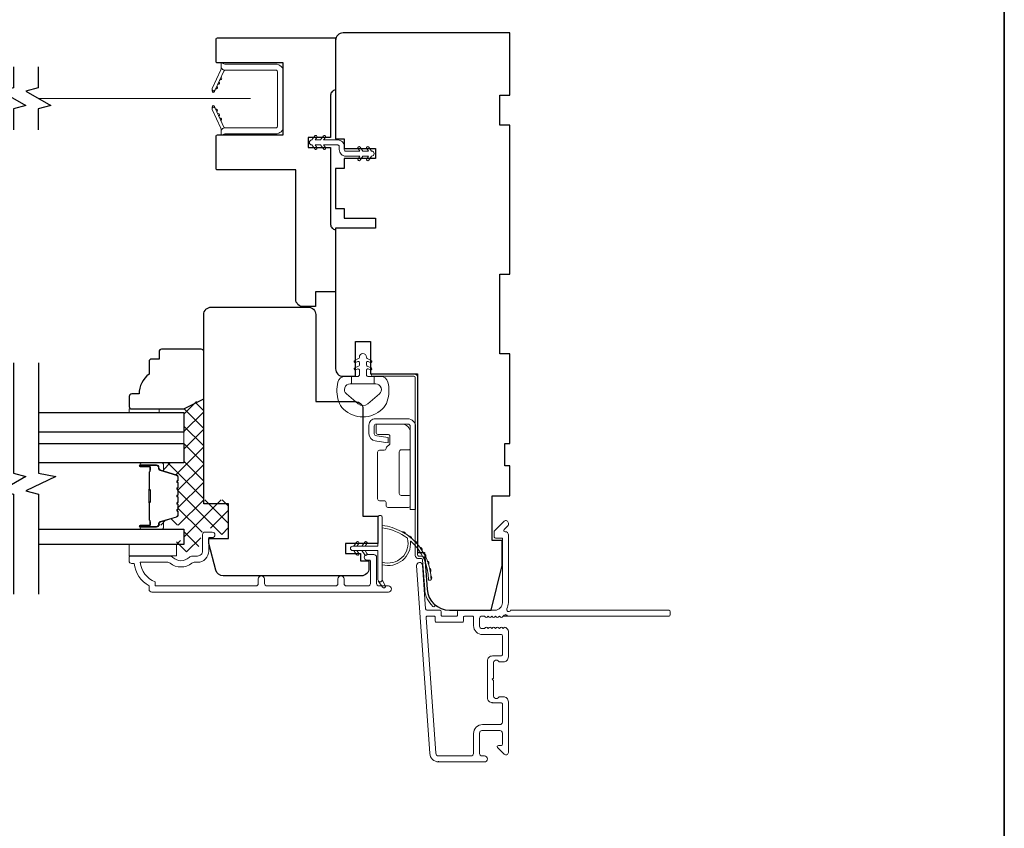
# Model space of a CAD drawing. Extents: x 5788 to 5906, y 4675 to 4759.
# Drawn here: x 5839 to 5847, y 4746 to 4752 of the extents above; entities that cross this region are included whole.
import ezdxf

# ---------------------------------------------------------------- set-up
doc = ezdxf.new("R2010")
doc.units = 0
doc.header["$LTSCALE"] = 200
doc.header["$MEASUREMENT"] = 0
doc.linetypes.add('HIDDEN2', pattern=[0.1875, 0.125, -0.0625])
for name, color, linetype, lineweight in [('15A02$0$DIMENSION', 2, 'CONTINUOUS', 5), ('6', 6, 'CONTINUOUS', 5), ('8', 7, 'CONTINUOUS', 35), ('Butal', 9, 'CONTINUOUS', 15), ('Frame & Sash Cladding', 3, 'CONTINUOUS', 15), ('Hinge', 5, 'CONTINUOUS', 15), ('Interlayer', 4, 'CONTINUOUS', 13), ('Jamb Liner', 230, 'CONTINUOUS', 9), ('Nylon Clip', 6, 'CONTINUOUS', 15), ('Retractable Screen Hardware', 200, 'CONTINUOUS', 15), ('Screen', 40, 'HIDDEN2', 9), ('Sill Nose', 140, 'CONTINUOUS', 15), ('Spacer Bar', 1, 'CONTINUOUS', 9), ('Weather-Strip', 6, 'CONTINUOUS', 9), ('Wood', 7, 'CONTINUOUS', 25)]:
    doc.layers.add(name, color=color, linetype=linetype, lineweight=lineweight)
for name, color, linetype in [('3', 3, 'CONTINUOUS'), ('7', 7, 'CONTINUOUS'), ('Glass', 6, 'CONTINUOUS')]:
    doc.layers.add(name, color=color, linetype=linetype)

msp = doc.modelspace()

# ---------------------------------------------------------------- hatches: boundary and pattern name
at = {"layer": '15A02$0$DIMENSION'}
h = msp.add_hatch(dxfattribs=at)
h.set_pattern_fill('ANSI37', color=251, scale=0.7874, angle=360, style=0)
h.set_pattern_definition([(45, (5961.35758, 4635.23275), (-0.069596985, 0.069596985), []), (135, (5961.35758, 4635.23275), (-0.069596985, -0.069596985), [])])
edge = h.paths.add_edge_path()
edge.add_line((5839.95458, 4748.75057), (5840.03779, 4748.72513))
edge.add_arc((5840.03335, 4748.71061), 0.01518, 359.999979, 433, ccw=False)
edge.add_line((5840.04853, 4748.71061), (5840.04853, 4748.68602))
edge.add_arc((5840.04803, 4748.68602), 0.0005, 309, 359.999979, ccw=False)
edge.add_line((5840.04835, 4748.68564), (5840.045, 4748.68292))
edge.add_arc((5840.05098, 4748.67554), 0.0095, 129, 231)
edge.add_line((5840.045, 4748.66816), (5840.04835, 4748.66545))
edge.add_arc((5840.04803, 4748.66506), 0.0005, 366.583918, 411, ccw=False)
edge.add_line((5840.04853, 4748.66512), (5840.04853, 4748.62902))
edge.add_arc((5840.04803, 4748.62902), 0.0005, 309, 360.005235, ccw=False)
edge.add_line((5840.04835, 4748.62864), (5840.045, 4748.62592))
edge.add_arc((5840.05098, 4748.61854), 0.0095, 129, 231)
edge.add_line((5840.045, 4748.61116), (5840.04835, 4748.60845))
edge.add_arc((5840.04803, 4748.60806), 0.0005, 366.583918, 411, ccw=False)
edge.add_line((5840.04853, 4748.60812), (5840.04853, 4748.57202))
edge.add_arc((5840.04803, 4748.57202), 0.0005, 309, 360.005235, ccw=False)
edge.add_line((5840.04835, 4748.57164), (5840.045, 4748.56892))
edge.add_arc((5840.05098, 4748.56154), 0.0095, 129, 231)
edge.add_line((5840.045, 4748.55416), (5840.04835, 4748.55145))
edge.add_arc((5840.04803, 4748.55106), 0.0005, 366.583918, 411, ccw=False)
edge.add_line((5840.04853, 4748.55112), (5840.04853, 4748.51502))
edge.add_arc((5840.04803, 4748.51502), 0.0005, 309, 360.005235, ccw=False)
edge.add_line((5840.04835, 4748.51464), (5840.045, 4748.51193))
edge.add_arc((5840.05098, 4748.50454), 0.0095, 129, 231)
edge.add_line((5840.045, 4748.49716), (5840.04835, 4748.49445))
edge.add_arc((5840.04803, 4748.49406), 0.0005, 360, 411, ccw=False)
edge.add_line((5840.04853, 4748.49406), (5840.04853, 4748.45803))
edge.add_arc((5840.04803, 4748.45803), 0.0005, 309, 360, ccw=False)
edge.add_line((5840.04835, 4748.45764), (5840.045, 4748.45493))
edge.add_arc((5840.05098, 4748.44754), 0.0095, 129, 231)
edge.add_line((5840.045, 4748.44016), (5840.04835, 4748.43745))
edge.add_arc((5840.04803, 4748.43706), 0.0005, 360.000021, 411, ccw=False)
edge.add_line((5840.04853, 4748.43706), (5840.04853, 4748.41247))
edge.add_arc((5840.03335, 4748.41247), 0.01518, 287, 360.000021, ccw=False)
edge.add_line((5840.03779, 4748.39795), (5839.90946, 4748.35872))
edge.add_arc((5839.91522, 4748.33989), 0.01968, 107, 112.231317)
edge.add_line((5839.90777, 4748.35811), (5839.90103, 4748.35137))
edge.add_line((5839.90103, 4748.35137), (5839.90103, 4748.33169))
edge.add_line((5839.90103, 4748.33169), (5840.09753, 4748.33169))
edge.add_line((5840.09753, 4748.33169), (5840.09753, 4748.20964))
edge.add_line((5840.09753, 4748.20964), (5840.03848, 4748.20964))
edge.add_line((5840.03848, 4748.20964), (5840.03848, 4748.11909))
edge.add_line((5840.03848, 4748.11909), (5840.20592, 4748.11909))
edge.add_line((5840.20592, 4748.11909), (5840.24529, 4748.28796))
edge.add_line((5840.24529, 4748.28796), (5840.24529, 4748.30761))
edge.add_line((5840.24529, 4748.30761), (5840.26498, 4748.30765))
edge.add_line((5840.26498, 4748.30765), (5840.34364, 4748.30765))
edge.add_line((5840.34364, 4748.30765), (5840.34372, 4748.286))
edge.add_line((5840.34372, 4748.286), (5840.34372, 4748.25731))
edge.add_line((5840.34372, 4748.25731), (5840.45187, 4748.25731))
edge.add_line((5840.45187, 4748.25731), (5840.45187, 4748.53273))
edge.add_line((5840.45187, 4748.53273), (5840.25503, 4748.53273))
edge.add_line((5840.25503, 4748.53273), (5840.25501, 4749.33916))
edge.add_line((5840.25501, 4749.33916), (5840.09753, 4749.26042))
edge.add_line((5840.09753, 4749.26042), (5840.09753, 4748.82381))
edge.add_line((5840.09753, 4748.82381), (5839.90103, 4748.82381))
edge.add_line((5839.90103, 4748.82381), (5839.90103, 4748.80413))
edge.add_line((5839.90103, 4748.80413), (5839.95458, 4748.75057))

# ---------------------------------------------------------------- linework, layer by layer
at = {"layer": '3'}
for p, q in [((5842.53953, 4746.92657), (5842.53536, 4746.92657)), ((5842.11434, 4746.45807), (5842.11016, 4746.45807))]:
    msp.add_line(p, q, dxfattribs=at)
at = {"layer": '6'}
msp.add_lwpolyline([(5841.32193, 4749.31192, 0.1242149), (5841.36112, 4749.24979, 0.4), (5841.66828, 4749.24979, 0.1242149), (5841.70746, 4749.31192, 0.1398446), (5841.71314, 4749.4631, 0.3454544), (5841.65482, 4749.50886), (5841.60477, 4749.50886), (5841.60477, 4749.44881), (5841.60477, 4749.50886), (5841.553, 4749.50886, -0.4142136), (5841.54299, 4749.51887), (5841.54299, 4749.55923, -0.5396506), (5841.55564, 4749.56754), (5841.57252, 4749.56023, 1), (5841.57943, 4749.57618), (5841.54845, 4749.5896, -0.298996), (5841.54299, 4749.5979), (5841.54299, 4749.61851, -0.5396506), (5841.55564, 4749.62682), (5841.57252, 4749.61951, 1), (5841.57943, 4749.63546), (5841.54845, 4749.64888, -0.298996), (5841.54299, 4749.65719), (5841.54299, 4749.66034, 1), (5841.4864, 4749.66034), (5841.4864, 4749.65719, -0.298996), (5841.48094, 4749.64888), (5841.44996, 4749.63546, 1), (5841.45687, 4749.61951), (5841.47374, 4749.62681, -0.5396506), (5841.4864, 4749.6185), (5841.4864, 4749.59791, -0.298996), (5841.48094, 4749.58959), (5841.44996, 4749.57618, 1), (5841.45687, 4749.56023), (5841.47374, 4749.56753, -0.5396506), (5841.4864, 4749.55922), (5841.4864, 4749.51887, -0.4142136), (5841.47639, 4749.50886), (5841.42462, 4749.50886), (5841.42462, 4749.44881), (5841.60477, 4749.44881), (5841.61586, 4749.44881, -0.7002075), (5841.64481, 4749.36927), (5841.5533, 4749.29248, -0.3639702), (5841.4761, 4749.29248), (5841.38458, 4749.36927, -0.7002075), (5841.41353, 4749.44881), (5841.42462, 4749.44881), (5841.42462, 4749.50886), (5841.37458, 4749.50886, 0.3454544), (5841.31625, 4749.4631, 0.1398446)], format="xyb", close=True, dxfattribs=at)
for points in [[(5839.90119, 4749.22144), (5839.90119, 4749.25136), (5839.66497, 4749.25136), (5839.66497, 4749.22144)], [(5840.03899, 4748.08759), (5840.03899, 4748.17814), (5839.66497, 4748.17814), (5839.66497, 4748.08759)]]:
    msp.add_lwpolyline(points, close=True, dxfattribs=at)
at = {"layer": '7'}
for points in [[(5838.74899, 4751.95804), (5838.74899, 4751.79124), (5838.65057, 4751.76487), (5838.84742, 4751.65122), (5838.74899, 4751.62484), (5838.74899, 4751.45804)], [(5838.94584, 4751.95804), (5838.94584, 4751.79124), (5838.84742, 4751.76487), (5839.04426, 4751.65122), (5838.94584, 4751.62484), (5838.94584, 4751.45804)], [(5838.74964, 4749.61514), (5838.74964, 4748.74173), (5838.84806, 4748.71536), (5838.65121, 4748.60171), (5838.74964, 4748.57534), (5838.74964, 4747.78444)], [(5838.94649, 4749.61514), (5838.94649, 4748.74173), (5839.08428, 4748.71536), (5838.84806, 4748.60171), (5838.94649, 4748.57534), (5838.94649, 4747.78444)]]:
    msp.add_lwpolyline(points, dxfattribs=at)
at = {"layer": '8', "linetype": 'Continuous'}
msp.add_lwpolyline([(5816.90112, 4758.88577), (5846.59033, 4758.88577), (5846.59033, 4739.53503), (5816.90112, 4739.53503)], close=True, dxfattribs=at)
at = {"layer": 'Butal'}
for points in [[(5839.76106, 4748.82372), (5839.92556, 4748.82372, -0.4142136), (5839.9354, 4748.81388), (5839.9354, 4748.76172), (5839.91137, 4748.76907, -0.3297505), (5839.90091, 4748.78321), (5839.90091, 4748.7879, 0.4142136), (5839.88083, 4748.80798), (5839.75121, 4748.80798), (5839.75121, 4748.81388, -0.4142136)], [(5839.76106, 4748.30019), (5839.92556, 4748.30019, 0.4142136), (5839.9354, 4748.31003), (5839.9354, 4748.36219), (5839.91137, 4748.35485, 0.3297505), (5839.90091, 4748.3407), (5839.90091, 4748.33602, -0.4142136), (5839.88083, 4748.31594), (5839.75121, 4748.31594), (5839.75121, 4748.31003, 0.4142136)]]:
    msp.add_lwpolyline(points, format="xyb", close=True, dxfattribs=at)
at = {"layer": 'Frame & Sash Cladding'}
for points in [[(5843.94504, 4747.64904, 0.4142136), (5843.93519, 4747.65888), (5842.68335, 4747.65888, -1.1142252), (5842.65406, 4747.66993, 0.1176834), (5842.66551, 4747.71794), (5842.66551, 4748.25414, 0.4242361), (5842.63987, 4748.27893, -0.6805798), (5842.63257, 4748.29573), (5842.66263, 4748.32579, 0.1989124), (5842.66551, 4748.33275), (5842.66551, 4748.34782, 0.6681786), (5842.63191, 4748.36174), (5842.55619, 4748.28602, 0.1989124), (5842.55331, 4748.27907), (5842.55331, 4748.23956, 0.4142136), (5842.56315, 4748.22971), (5842.61827, 4748.22971), (5842.61827, 4747.71794, -0.4142136), (5842.55922, 4747.65888), (5842.27378, 4747.65888, 0.4142136), (5842.26394, 4747.64904), (5842.26394, 4747.62145, -0.4142136), (5842.2541, 4747.6116), (5842.14312, 4747.6116, -0.4142136), (5842.13328, 4747.62145), (5842.13328, 4747.64904, 0.4142136), (5842.12344, 4747.65888), (5842.02082, 4747.65888, -0.3939105), (5842.011, 4747.66804), (5841.98675, 4748.01483, 1), (5841.93962, 4748.01153), (5842.04364, 4746.52399, 0.3939105), (5842.11434, 4746.45807), (5842.47654, 4746.45807, 1), (5842.47654, 4746.50531), (5842.45685, 4746.50531, -0.4142136), (5842.43717, 4746.525), (5842.43717, 4746.68641, -0.4142136), (5842.45685, 4746.7061), (5842.59859, 4746.7061, -0.4142136), (5842.61827, 4746.68641), (5842.61827, 4746.59783, -0.4142136), (5842.60843, 4746.58799), (5842.58663, 4746.58799, 0.6681786), (5842.57967, 4746.57118), (5842.63191, 4746.51895, 0.6681786), (5842.66551, 4746.53287), (5842.66551, 4746.93444, 0.4142136), (5842.62614, 4746.97381), (5842.59809, 4746.97381, 0.2399316), (5842.59013, 4746.96976, -0.72633), (5842.5474, 4746.98365), (5842.5474, 4747.10176), (5842.53756, 4747.11161), (5842.5474, 4747.12145), (5842.5474, 4747.23956, -0.72633), (5842.59013, 4747.25345, 0.2399316), (5842.59809, 4747.2494), (5842.62614, 4747.2494, 0.4142136), (5842.66551, 4747.28877), (5842.66551, 4747.4935, 0.2134218), (5842.65895, 4747.50817), (5842.64512, 4747.52055, 0.381966), (5842.63199, 4747.52055), (5842.62379, 4747.51321), (5842.61559, 4747.52055, 0.381966), (5842.60247, 4747.52055), (5842.59426, 4747.51321), (5842.58606, 4747.52055, 0.381966), (5842.57294, 4747.52055), (5842.56474, 4747.51321), (5842.55654, 4747.52055, 0.381966), (5842.54341, 4747.52055), (5842.53521, 4747.51321), (5842.52701, 4747.52055, 0.381966), (5842.51388, 4747.52055), (5842.50568, 4747.51321), (5842.49748, 4747.52055, 0.381966), (5842.48436, 4747.52055), (5842.47615, 4747.51321), (5842.45685, 4747.51321, -0.4142136), (5842.43717, 4747.5329), (5842.43717, 4747.59195, -0.4142136), (5842.45685, 4747.61164), (5842.47615, 4747.61164), (5842.48436, 4747.6043, 0.381966), (5842.49748, 4747.6043), (5842.50568, 4747.61164), (5842.51388, 4747.6043, 0.381966), (5842.52701, 4747.6043), (5842.53521, 4747.61164), (5842.54341, 4747.6043, 0.381966), (5842.55654, 4747.6043), (5842.56474, 4747.61164), (5842.57294, 4747.6043, 0.381966), (5842.58606, 4747.6043), (5842.59426, 4747.61164), (5842.60247, 4747.6043, 0.381966), (5842.61559, 4747.6043), (5842.63248, 4747.61941, -0.5612669), (5842.65822, 4747.61164), (5843.93519, 4747.61164, 0.4142136), (5843.94504, 4747.62148)], [(5840.68691, 4747.90607), (5840.68691, 4747.87064, -0.4142151), (5840.66723, 4747.85096), (5839.87128, 4747.85095), (5839.87128, 4747.88199, -0.2832257), (5839.75238, 4748.03797), (5839.96504, 4748.03797, -0.1654359), (5839.98904, 4748.0298, 0.3401823), (5840.16087, 4748.0298, -0.1654359), (5840.18488, 4748.03797), (5840.20592, 4748.03797, 0.4142136), (5840.2945, 4748.12655), (5840.2945, 4748.23285), (5840.32206, 4748.23285, 1), (5840.32206, 4748.27615), (5840.26498, 4748.27615, 0.4142136), (5840.24529, 4748.25647), (5840.24529, 4748.12655, -0.4142136), (5840.20592, 4748.08718), (5840.16662, 4748.08718, 0.1961243), (5840.13908, 4748.07594, -0.40794), (5840.01083, 4748.07594, 0.1961243), (5839.98329, 4748.08718), (5839.67443, 4748.08718, 0.4142136), (5839.66458, 4748.07734), (5839.66458, 4748.04781, 0.4142136), (5839.68427, 4748.02812), (5839.70395, 4748.02812, 0.2381249), (5839.82206, 4747.85096), (5839.82206, 4747.8234, 0.4142136), (5839.84372, 4747.80174), (5841.71663, 4747.80175, 1), (5841.71663, 4747.85096), (5841.64265, 4747.85096, -0.415215), (5841.6229, 4747.87064), (5841.6229, 4748.07721, 0.4159086), (5841.60124, 4748.09899), (5841.54613, 4748.09899, 1), (5841.54613, 4748.05568), (5841.56613, 4748.05568, -0.414213), (5841.574, 4748.0478), (5841.574, 4747.87064, -0.4142136), (5841.55431, 4747.85096), (5841.38517, 4747.85096, -0.4152158), (5841.36542, 4747.87064), (5841.36542, 4747.90607, 1), (5841.31652, 4747.90607), (5841.31652, 4747.87064, -0.4142131), (5841.29684, 4747.85096), (5840.7555, 4747.85096, -0.414212), (5840.73581, 4747.87064), (5840.73581, 4747.90607, 1)], [(5842.60843, 4747.29665), (5842.53953, 4747.29665, 0.4142136), (5842.50016, 4747.25728), (5842.50016, 4746.96594, 0.4142136), (5842.53953, 4746.92657), (5842.60843, 4746.92657, -0.4142136), (5842.61827, 4746.91673), (5842.61827, 4746.77303, -0.4142136), (5842.59859, 4746.75334), (5842.46079, 4746.75334, 0.4142136), (5842.38993, 4746.68247), (5842.38993, 4746.525, -0.4142136), (5842.37024, 4746.50531), (5842.11434, 4746.50531, -0.3939105), (5842.09077, 4746.52728), (5842.01569, 4747.60108, -0.4348124), (5842.0255, 4747.6116), (5842.07619, 4747.6116, -0.4142136), (5842.08604, 4747.60176), (5842.08604, 4747.5742, 0.4142136), (5842.09588, 4747.56436), (5842.30134, 4747.56436, 0.4142136), (5842.31119, 4747.5742), (5842.31119, 4747.60179, -0.4142136), (5842.32103, 4747.61164), (5842.38008, 4747.61164, -0.4142136), (5842.38993, 4747.60179), (5842.38993, 4747.53683, 0.4142136), (5842.46079, 4747.46597), (5842.60843, 4747.46597, -0.4142136), (5842.61827, 4747.45613), (5842.61827, 4747.30649, -0.4142136)]]:
    msp.add_lwpolyline(points, format="xyb", close=True, dxfattribs=at)
at = {"layer": 'Glass', "color": 1}
for points in [[(5838.94649, 4749.22144), (5840.09804, 4749.22144), (5840.09804, 4749.0679), (5838.94649, 4749.0679)], [(5838.94649, 4748.97727), (5840.09804, 4748.97727), (5840.09804, 4748.82372), (5838.94649, 4748.82372)], [(5838.94649, 4748.30019), (5840.09804, 4748.30019), (5840.09804, 4748.17814), (5838.94649, 4748.17814)]]:
    msp.add_lwpolyline(points, dxfattribs=at)
at = {"layer": 'Hinge', "color": 150, "linetype": 'Continuous'}
for points in [[(5841.93155, 4749.11133, 0.4142137), (5841.86955, 4749.17333), (5841.83155, 4749.17333), (5841.79155, 4749.17333), (5841.75155, 4749.17333), (5841.61255, 4749.17333, 0.4142136), (5841.56255, 4749.12333), (5841.56255, 4749.05471, 0.3727166), (5841.61139, 4748.99829), (5841.62355, 4748.99653), (5841.71355, 4748.98351), (5841.71355, 4749.02555), (5841.62355, 4749.03858), (5841.6174, 4749.03947, -0.3727166), (5841.60455, 4749.05431), (5841.60455, 4749.11633, -0.4142136), (5841.61955, 4749.13133), (5841.82455, 4749.13133), (5841.83155, 4749.13133), (5841.86955, 4749.13133, -0.4142136), (5841.88955, 4749.11133), (5841.88955, 4749.06633), (5841.88955, 4748.94233), (5841.88955, 4748.85765), (5841.88955, 4748.45533), (5841.93155, 4748.45533), (5841.93155, 4748.85765), (5841.93155, 4748.95533), (5841.93155, 4749.11133)], [(5841.88955, 4749.06633, 0.4142136), (5841.82455, 4749.13133), (5841.63355, 4749.13133, 0.4142136), (5841.61855, 4749.11633), (5841.61855, 4749.06433, 0.4142136), (5841.63355, 4749.04933), (5841.71255, 4749.04933, -0.4142136), (5841.72755, 4749.03433), (5841.72755, 4748.97133), (5841.70218, 4748.9476, 0.1843471), (5841.69749, 4748.93799, -0.3882196), (5841.68255, 4748.92433), (5841.64555, 4748.92433, 0.4142136), (5841.63055, 4748.90933), (5841.63055, 4748.72433), (5841.63055, 4748.55021), (5841.63055, 4748.53933, 0.4142136), (5841.64555, 4748.52433), (5841.68255, 4748.52433, -0.4142136), (5841.69755, 4748.50933), (5841.69755, 4748.48733, 0.4142137), (5841.71255, 4748.47233), (5841.87455, 4748.47233, 0.4142136), (5841.88955, 4748.48733), (5841.88955, 4748.55233, 0.4142136), (5841.87455, 4748.56733), (5841.81755, 4748.56733, -0.4142136), (5841.80255, 4748.58233), (5841.80255, 4748.91233, -0.4142136), (5841.81755, 4748.92733), (5841.87971, 4748.92733, 0.4142136), (5841.88955, 4748.93717), (5841.88955, 4749.06633)]]:
    msp.add_lwpolyline(points, format="xyb", dxfattribs=at)
at = {"layer": 'Interlayer'}
msp.add_lwpolyline([(5838.94649, 4748.97727), (5840.09804, 4748.97727), (5840.09804, 4749.0679), (5838.94649, 4749.0679)], dxfattribs=at)
at = {"layer": 'Jamb Liner'}
msp.add_lwpolyline([(5841.97732, 4748.06636, -0.3939105), (5841.98713, 4748.0572), (5842.00356, 4747.82231, 0.1961705), (5842.06922, 4747.68885, 1), (5842.08229, 4747.70357, -0.1961705), (5842.0232, 4747.82369), (5842.00677, 4748.05858, 0.3939105), (5841.97732, 4748.08604), (5841.95761, 4748.08604, -0.4142136), (5841.94777, 4748.09589), (5841.94777, 4749.49942, 0.4142136), (5841.91824, 4749.52895), (5841.59344, 4749.52895, 1), (5841.59344, 4749.50927), (5841.91824, 4749.50927, -0.4142136), (5841.92808, 4749.49942), (5841.92808, 4748.09589, 0.4142136), (5841.95761, 4748.06636)], format="xyb", close=True, dxfattribs=at)
at = {"layer": 'Nylon Clip'}
msp.add_lwpolyline([(5841.37887, 4751.25099), (5841.49042, 4751.25099), (5841.47618, 4751.23066, 1), (5841.49273, 4751.21907), (5841.51508, 4751.25099), (5841.55873, 4751.25099), (5841.54449, 4751.23066, 1), (5841.56104, 4751.21907), (5841.58339, 4751.25099), (5841.58359, 4751.25099, 1), (5841.58359, 4751.29076), (5841.58339, 4751.29076), (5841.56104, 4751.32268, 1), (5841.54449, 4751.31109), (5841.55873, 4751.29076), (5841.51508, 4751.29076), (5841.49273, 4751.32268, 1), (5841.47618, 4751.31109), (5841.49042, 4751.29076), (5841.37887, 4751.29076, -0.4142136), (5841.36706, 4751.30257), (5841.36706, 4751.32776, 0.4142136), (5841.31548, 4751.37934), (5841.20392, 4751.37934), (5841.21816, 4751.39967, 1), (5841.20161, 4751.41126), (5841.17926, 4751.37934), (5841.13562, 4751.37934), (5841.14985, 4751.39967, 1), (5841.1333, 4751.41126), (5841.11096, 4751.37934), (5841.11076, 4751.37934, 1), (5841.11076, 4751.33957), (5841.11096, 4751.33957), (5841.1333, 4751.30766, 1), (5841.14985, 4751.31924), (5841.13562, 4751.33957), (5841.17926, 4751.33957), (5841.20161, 4751.30766, 1), (5841.21816, 4751.31924), (5841.20392, 4751.33957), (5841.31548, 4751.33957, -0.4142136), (5841.32729, 4751.32776), (5841.32729, 4751.30257, 0.4142136)], format="xyb", close=True, dxfattribs=at)
at = {"layer": 'Retractable Screen Hardware'}
for p, q in [((5840.35765, 4751.80111), (5840.35722, 4751.80112)), ((5840.32549, 4751.63536), (5840.32564, 4751.63536)), ((5840.34992, 4751.62059), (5840.35036, 4751.62059)), ((5840.35049, 4751.61938), (5840.35092, 4751.61938)), ((5840.36898, 4751.58065), (5840.36855, 4751.58065)), ((5840.37246, 4751.5732), (5840.37204, 4751.57317))]:
    msp.add_line(p, q, dxfattribs=at)
for points in [[(5840.39265, 4751.98957), (5840.42218, 4751.97882), (5840.82572, 4751.97882, -0.4142136), (5840.88477, 4751.91977), (5840.88477, 4751.48631, -0.4142136), (5840.82572, 4751.42725), (5840.42218, 4751.42725), (5840.39265, 4751.41651), (5840.39265, 4751.44497, -0.4142136), (5840.42218, 4751.4745), (5840.82769, 4751.4745, 0.4142136), (5840.83753, 4751.48434), (5840.83753, 4751.92174, 0.4142136), (5840.82769, 4751.93158), (5840.42257, 4751.93158, -0.4142136), (5840.39265, 4751.9615)], [(5840.42443, 4751.93144, 0.2663621), (5840.41483, 4751.92467), (5840.34519, 4751.77534, -1), (5840.322, 4751.78615), (5840.39132, 4751.93481, 0.1697433), (5840.39329, 4751.95445, 0.3640245)], [(5840.37467, 4751.83761, -1), (5840.36635, 4751.81977)], [(5840.3913, 4751.87329, -1), (5840.38299, 4751.85545)], [(5840.34501, 4751.77475), (5840.34003, 4751.76153, -0.8269731), (5840.32098, 4751.76482), (5840.3207, 4751.78052, 0.7762061)], [(5840.3207, 4751.62556), (5840.32098, 4751.64125, -0.8269731), (5840.34003, 4751.64455), (5840.34501, 4751.63133, 0.7762061)], [(5840.39329, 4751.45162, 0.1697433), (5840.39132, 4751.47127), (5840.322, 4751.61993, -1), (5840.34519, 4751.63074), (5840.41483, 4751.4814, 0.2663621), (5840.42443, 4751.47464, 0.3640245)], [(5840.34971, 4751.62199, -1), (5840.35803, 4751.60415)], [(5840.36635, 4751.58631, -1), (5840.37467, 4751.56846)], [(5840.38299, 4751.55062, -1), (5840.3913, 4751.53278)]]:
    msp.add_lwpolyline(points, format="xyb", close=True, dxfattribs=at)
msp.add_lwpolyline([(5840.34971, 4751.78409), (5840.35803, 4751.80193, -1), (5840.34971, 4751.78409)], format="xyb", dxfattribs=at)
at = {"layer": 'Screen'}
msp.add_line((5840.62513, 4751.70804), (5838.94584, 4751.70804), dxfattribs=at)
at = {"layer": 'Sill Nose'}
for p, q in [((5842.62379, 4747.61164), (5842.65404, 4747.61164)), ((5842.65822, 4747.61164), (5842.65404, 4747.61164)), ((5842.51933, 4747.30498), (5842.51923, 4747.30497)), ((5842.51933, 4747.30498), (5842.51923, 4747.30497))]:
    msp.add_line(p, q, dxfattribs=at)
for centre, radius, start, end in [((5842.6388, 4747.60767), 0.01575, 14.594103, 82.381148), ((5842.51985, 4747.27545), 0.02953, 91, 91.009339)]:
    msp.add_arc(centre, radius, start, end, dxfattribs=at)
at = {"layer": 'Spacer Bar'}
for points in [[(5840.05351, 4748.51544, -0.2262769), (5840.05166, 4748.51155), (5840.04831, 4748.50884, 0.4769755), (5840.04831, 4748.50107), (5840.05166, 4748.49836, -0.2262769), (5840.05351, 4748.49448), (5840.05351, 4748.45844, -0.2262769), (5840.05166, 4748.45456), (5840.04831, 4748.45184, 0.4769755), (5840.04831, 4748.44407), (5840.05166, 4748.44136, -0.2262769), (5840.05351, 4748.43748), (5840.05351, 4748.41289, -0.3297505), (5840.03958, 4748.39406), (5839.91126, 4748.35483, 0.3297505), (5839.90051, 4748.34031), (5839.90051, 4748.33562, -0.4142136), (5839.88083, 4748.31594), (5839.75121, 4748.31594, -1), (5839.75121, 4748.33094), (5839.82459, 4748.33094, 0.4142136), (5839.83049, 4748.33684), (5839.83049, 4748.357), (5839.83499, 4748.357), (5839.83499, 4748.33825, -0.4142136), (5839.82318, 4748.32644), (5839.75121, 4748.32644, 1), (5839.75121, 4748.32044), (5839.88083, 4748.32044, 0.4142136), (5839.89601, 4748.33562), (5839.89601, 4748.34031, -0.3297505), (5839.90994, 4748.35913), (5840.03827, 4748.39837, 0.3297505), (5840.04901, 4748.41289), (5840.04901, 4748.43748, 0.2262769), (5840.04883, 4748.43786), (5840.04548, 4748.44058, -0.4769755), (5840.04548, 4748.45534), (5840.04883, 4748.45805, 0.2262769), (5840.04901, 4748.45844), (5840.04901, 4748.49448, 0.2262769), (5840.04883, 4748.49486), (5840.04548, 4748.49758, -0.4769755), (5840.04548, 4748.51234), (5840.04883, 4748.51505, 0.2262769), (5840.04901, 4748.51544), (5840.04901, 4748.55142, 0.2566329), (5840.04883, 4748.55186), (5840.04548, 4748.55457, -0.4769755), (5840.04548, 4748.56934), (5840.04883, 4748.57205, 0.2262769), (5840.04901, 4748.57244), (5840.04901, 4748.60842, 0.2566329), (5840.04883, 4748.60886), (5840.04548, 4748.61157, -0.4769755), (5840.04548, 4748.62634), (5840.04883, 4748.62905, 0.2262769), (5840.04901, 4748.62944), (5840.04901, 4748.66542, 0.2566329), (5840.04883, 4748.66586), (5840.04548, 4748.66857, -0.4769755), (5840.04548, 4748.68334), (5840.04883, 4748.68605, 0.2262769), (5840.04901, 4748.68644), (5840.04901, 4748.71103, 0.3297505), (5840.03827, 4748.72555), (5839.90994, 4748.76478, -0.3297505), (5839.89601, 4748.78361), (5839.89601, 4748.78829, 0.4142136), (5839.88083, 4748.80348), (5839.75121, 4748.80348, 1), (5839.75121, 4748.79748), (5839.82318, 4748.79748, -0.4142136), (5839.83499, 4748.78567), (5839.83499, 4748.76692), (5839.83049, 4748.76692), (5839.83049, 4748.78707, 0.4142136), (5839.82459, 4748.79298), (5839.75121, 4748.79298, -1), (5839.75121, 4748.80798), (5839.88083, 4748.80798, -0.4142136), (5839.90051, 4748.78829), (5839.90051, 4748.78361, 0.3297505), (5839.91126, 4748.76909), (5840.03958, 4748.72985, -0.3297505), (5840.05351, 4748.71103), (5840.05351, 4748.68644, -0.2262769), (5840.05166, 4748.68255), (5840.04831, 4748.67984, 0.4769755), (5840.04831, 4748.67207), (5840.05166, 4748.66936, -0.2262769), (5840.05351, 4748.66547), (5840.05351, 4748.62944, -0.2262769), (5840.05166, 4748.62555), (5840.04831, 4748.62284, 0.4769755), (5840.04831, 4748.61507), (5840.05166, 4748.61236, -0.2262769), (5840.05351, 4748.60847), (5840.05351, 4748.57244, -0.2262769), (5840.05166, 4748.56855), (5840.04831, 4748.56584, 0.4769755), (5840.04831, 4748.55807), (5840.05166, 4748.55536, -0.2262769), (5840.05351, 4748.55148)], [(5839.82849, 4748.33955), (5839.82849, 4748.36441, 0.2290698), (5839.82557, 4748.37073, -0.2244814), (5839.82302, 4748.37614), (5839.82302, 4748.50531, -0.2896395), (5839.82701, 4748.51163, 0.272736), (5839.83299, 4748.52046), (5839.83299, 4748.60345, 0.2727361), (5839.82701, 4748.61228, -0.2896395), (5839.82302, 4748.61861), (5839.82302, 4748.74777, -0.2244814), (5839.82557, 4748.75318, 0.2290698), (5839.82849, 4748.7595), (5839.82849, 4748.78436), (5839.83049, 4748.78436), (5839.83049, 4748.75952, -0.228585), (5839.82684, 4748.75164, 0.2244814), (5839.82502, 4748.74777), (5839.82502, 4748.61861, 0.2896395), (5839.82787, 4748.61409, -0.2741413), (5839.83499, 4748.60351), (5839.83499, 4748.5204, -0.2741413), (5839.82787, 4748.50982, 0.2896395), (5839.82502, 4748.50531), (5839.82502, 4748.37614, 0.2244814), (5839.82684, 4748.37228, -0.228585), (5839.83049, 4748.36439), (5839.83049, 4748.33955)]]:
    msp.add_lwpolyline(points, format="xyb", close=True, dxfattribs=at)
msp.add_lwpolyline([(5839.82502, 4748.50534, 0.0018851), (5839.82502, 4748.50531), (5839.82502, 4748.37614, 0.2244814), (5839.82684, 4748.37228, -0.228585), (5839.83049, 4748.36439), (5839.83049, 4748.33955), (5839.82849, 4748.33955), (5839.82849, 4748.36441, 0.2290698), (5839.82557, 4748.37073, -0.2244814), (5839.82302, 4748.37614), (5839.82302, 4748.50531, 0.2142452), (5839.82237, 4748.50675, -0.2142452), (5839.82002, 4748.51199), (5839.82002, 4748.61193, -0.2142452), (5839.82237, 4748.61716, 0.2142452), (5839.82302, 4748.61861), (5839.82302, 4748.74777, -0.2244814), (5839.82557, 4748.75318, 0.2290698), (5839.82849, 4748.7595), (5839.82849, 4748.78436), (5839.83049, 4748.78436), (5839.83049, 4748.75952, -0.228585), (5839.82684, 4748.75164, 0.2244814), (5839.82502, 4748.74777), (5839.82502, 4748.61861, -0.2142452), (5839.82369, 4748.61567, 0.2142452), (5839.82202, 4748.61193), (5839.82202, 4748.51199, 0.2142452), (5839.82369, 4748.50825, -0.2142452), (5839.82502, 4748.50531)], format="xyb", dxfattribs=at)
at = {"layer": 'Weather-Strip'}
for points in [[(5841.43403, 4748.16514), (5841.63285, 4748.16514), (5841.63285, 4748.39112, -1), (5841.66828, 4748.39112), (5841.66828, 4747.90057, -1), (5841.63285, 4747.90057), (5841.63285, 4748.12971), (5841.43403, 4748.12971, -1)], [(5841.86692, 4748.22776, -0.1718844), (5841.86764, 4748.22666, -0.5831712), (5841.66828, 4748.03852), (5841.66828, 4748.01802, 0.5195564), (5841.89133, 4748.20324, -0.6785937), (5841.89461, 4748.20487, -0.207743), (5842.03403, 4747.89896, 0.4089582), (5842.03599, 4747.89703), (5842.05174, 4747.89703, 0.4192993), (5842.05371, 4747.89903, 0.3723777), (5841.66828, 4748.32949), (5841.66828, 4748.30963, -0.12941)], [(5841.82633, 4748.27763, -0.0172147), (5841.8524, 4748.26198, 0.3908821)], [(5841.4814, 4748.18655), (5841.46641, 4748.16514), (5841.4419, 4748.16514), (5841.46496, 4748.19806, -1)], [(5841.54636, 4748.18655), (5841.53138, 4748.16514), (5841.50686, 4748.16514), (5841.52992, 4748.19806, -1)], [(5841.87799, 4748.24406, -0.0172983), (5841.90174, 4748.22484, 0.3989898)], [(5841.92447, 4748.20365, -0.0173798), (5841.9454, 4748.18119, 0.4077429)], [(5841.4814, 4748.1083), (5841.46641, 4748.12971), (5841.4419, 4748.12971), (5841.46496, 4748.09678, 1)], [(5841.54636, 4748.1083), (5841.53138, 4748.12971), (5841.50686, 4748.12971), (5841.52992, 4748.09678, 1)], [(5841.96486, 4748.15717, -0.0174564), (5841.98254, 4748.13191, 0.4169938)], [(5841.99838, 4748.10555, -0.0175259), (5842.01243, 4748.07797, 0.4265826)], [(5842.0244, 4748.04978, -0.0175867), (5842.03451, 4748.02041, 0.4363375)], [(5842.04241, 4747.99096, -0.0176379), (5842.04836, 4747.96038, 0.4460765)], [(5841.66828, 4747.90057), (5841.69153, 4747.85193, -1), (5841.67031, 4747.84156), (5841.63606, 4747.8904, 0.7329507)], [(5842.05207, 4747.93022, -0.0176792), (5842.05371, 4747.89903, 0.4556094)]]:
    msp.add_lwpolyline(points, format="xyb", close=True, dxfattribs=at)
at = {"layer": 'Wood'}
for points in [[(5841.29816, 4751.15296), (5841.29816, 4750.838), (5841.36705, 4750.838), (5841.36705, 4750.75926), (5841.61312, 4750.75926), (5841.61312, 4750.68052), (5841.29816, 4750.68052), (5841.29816, 4749.56832, 0.4142136), (5841.35721, 4749.50927), (5841.45564, 4749.50927), (5841.45564, 4749.78486), (5841.57375, 4749.78486), (5841.57375, 4749.61505), (5841.57375, 4749.61505), (5841.57375, 4749.52895), (5841.94776, 4749.52895), (5841.94776, 4748.11627), (5842.00236, 4748.11627), (5842.02282, 4747.82369, 0.3939105), (5842.19955, 4747.65888), (5842.52847, 4747.65888), (5842.61705, 4748.01321), (5842.61705, 4748.21006), (5842.53831, 4748.21006), (5842.53831, 4748.56439), (5842.6761, 4748.56439), (5842.6761, 4748.80061), (5842.63673, 4748.80061), (5842.63673, 4748.97777), (5842.6761, 4748.97777), (5842.6761, 4749.68643), (5842.59736, 4749.68643), (5842.59736, 4750.31635), (5842.6761, 4750.31635), (5842.6761, 4751.49745), (5842.59736, 4751.49745), (5842.59736, 4751.73367), (5842.6761, 4751.73367), (5842.6761, 4752.22579), (5841.35721, 4752.22579, 0.4142136), (5841.29816, 4752.16674), (5841.29816, 4751.38918), (5841.36705, 4751.38918), (5841.36705, 4751.31044), (5841.61312, 4751.31044), (5841.61312, 4751.2317), (5841.36705, 4751.2317), (5841.36705, 4751.15296)], [(5840.35328, 4751.40887, -0.4142136), (5840.36312, 4751.41871), (5840.88477, 4751.41871), (5840.88477, 4751.98957), (5840.36312, 4751.98957, -0.4142136), (5840.35328, 4751.99941), (5840.35328, 4752.17658, -0.4142136), (5840.36312, 4752.18642), (5841.29816, 4752.18642), (5841.29816, 4751.77304, 0.4142136), (5841.25879, 4751.73367), (5841.25879, 4751.39902), (5841.08162, 4751.39902), (5841.08162, 4751.32028), (5841.25879, 4751.32028), (5841.25879, 4750.71005, 0.4142136), (5841.29816, 4750.67068), (5841.29816, 4750.17856), (5841.14068, 4750.17856), (5841.14068, 4750.06045), (5841.04225, 4750.06045, -0.4142136), (5840.9832, 4750.1195), (5840.9832, 4751.14312), (5840.36312, 4751.14312, -0.4142136), (5840.35328, 4751.15296)], [(5839.90119, 4749.70411), (5839.90119, 4749.64506), (5839.84214, 4749.64506, 0.4142136), (5839.82245, 4749.62537), (5839.82245, 4749.52695, 0.236068), (5839.74371, 4749.36947), (5839.68466, 4749.36947, 0.4142136), (5839.66497, 4749.34978), (5839.66497, 4749.27104, 0.4142136), (5839.68466, 4749.25136), (5840.09804, 4749.25136), (5840.25552, 4749.3301), (5840.25552, 4749.70411, 0.4142136), (5840.23584, 4749.7238), (5839.92088, 4749.7238, 0.4142136)]]:
    msp.add_lwpolyline(points, format="xyb", close=True, dxfattribs=at)
msp.add_lwpolyline([(5841.37716, 4748.1077), (5841.49527, 4748.1077), (5841.49527, 4748.04865), (5841.5622, 4748.04865), (5841.5622, 4747.9896, -0.4142136), (5841.50314, 4747.93054), (5840.40828, 4747.93054, -0.3394543), (5840.35123, 4747.97431), (5840.29439, 4748.18645), (5840.29439, 4748.22582), (5840.37313, 4748.22582), (5840.45187, 4748.22582), (5840.45187, 4748.50123), (5840.25503, 4748.50123), (5840.25505, 4749.99746, -0.4142136), (5840.3141, 4750.05652), (5841.08185, 4750.05652, -0.4142136), (5841.1409, 4749.99746), (5841.14089, 4749.30847), (5841.4559, 4749.30847, -0.4142136), (5841.51496, 4749.24942), (5841.51496, 4748.40298), (5841.63306, 4748.40298), (5841.63306, 4748.18644), (5841.37716, 4748.18646), (5841.37716, 4748.10772), (5841.37716, 4748.1077)], format="xyb", dxfattribs=at)

doc.saveas('drawing.dxf')
